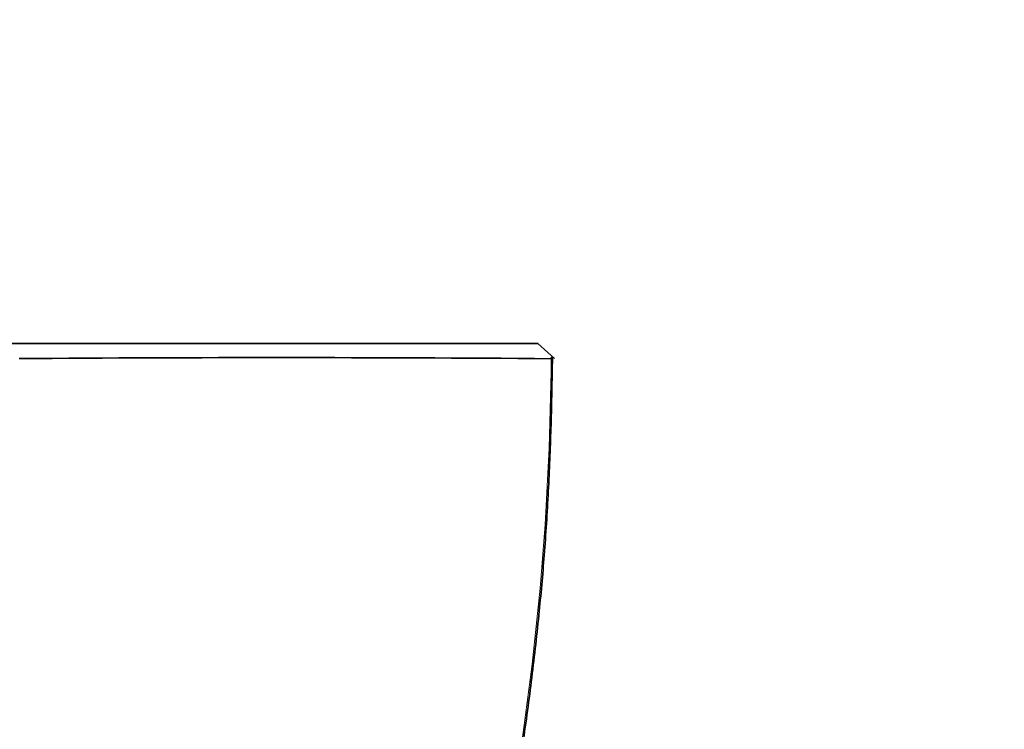
# Model space of a CAD drawing. Units: millimetres. Extents: x 0 to 744, y 0 to 1164.
# Drawn here: x 711 to 744, y 908 to 932 of the extents above; entities that cross this region are included whole.
import ezdxf
from ezdxf import colors
from ezdxf.entities.mleader import LeaderData, LeaderLine
from ezdxf.math import Vec2, Vec3

# ---------------------------------------------------------------- set-up
doc = ezdxf.new("R2010")
doc.units = ezdxf.units.MM
doc.layers.add('DV5_Défaut', color=7, linetype='Continuous')
doc.layers.add('Défaut', color=7, linetype='Continuous')

# ---------------------------------------------------------------- blocks, each defined once
blk = doc.blocks.new('_DOT')
at = {"color": 0}
blk.add_line((0, 0), (-1, 0), dxfattribs=at)
at = {"color": 0, "const_width": 0.333}
blk.add_lwpolyline([(-0.1665, 0, 1), (0.1665, 0, 1)], format="xyb", close=True, dxfattribs=at)
blk = doc.blocks.new('SE4')
at = {"layer": 'DV5_Défaut', "color": 7, "linetype": 'Continuous', "lineweight": 35}
for p, q in [((729.11, 920.661), (728.561, 921.163)), ((728.994, 920.673), (729.043, 920.723))]:
    blk.add_line(p, q, dxfattribs=at)
blk.add_arc((719.951, -227.163), 1147.858, 89.548349, 90.434731, dxfattribs=at)
for points, degree, knots in [([(710.833, 921.164), (716.854, 921.163), (721.396, 921.163), (726.003, 921.163), (728.562, 921.163)], 2, [0, 0, 0, 0.5, 0.5, 1, 1, 1]), ([(718.136, 878.732), (718.163, 878.769), (718.42, 879.127), (718.916, 879.907), (719.568, 880.999), (720.185, 882.145), (720.756, 883.324), (721.417, 884.789), (722.169, 886.534), (722.986, 888.572), (723.756, 890.637), (724.476, 892.726), (725.146, 894.834), (725.763, 896.956), (726.325, 899.089), (726.838, 901.24), (727.299, 903.411), (727.707, 905.599), (728.063, 907.798), (728.364, 910.008), (728.603, 912.15), (728.791, 914.27), (728.919, 916.339), (729.006, 918.547), (729.03, 919.895), (729.043, 920.723)], 3, [0, 0, 0, 0, 0.002854, 0.031836, 0.061059, 0.090608, 0.120564, 0.150646, 0.200426, 0.250439, 0.300679, 0.351059, 0.401488, 0.451849, 0.502043, 0.552275, 0.602999, 0.653706, 0.704439, 0.755233, 0.806133, 0.851812, 0.900491, 0.94855, 1, 1, 1, 1])]:
    blk.add_open_spline(points, degree=degree, knots=knots, dxfattribs=at)
at = {"layer": 'DV5_Défaut', "color": 7, "linetype": 'Continuous', "lineweight": 18}
blk.add_open_spline([(717.567, 877.931), (718.336, 878.972), (719.035, 880.059), (720.211, 882.175), (720.694, 883.201), (721.625, 885.275), (722.072, 886.324), (723.347, 889.491), (724.115, 891.637), (726.165, 898.148), (727.2, 902.597), (728.6, 911.567), (728.969, 916.104), (729, 920.66)], degree=3, knots=[0, 0, 0, 0, 0.087452, 0.087452, 0.163497, 0.163497, 0.239543, 0.239543, 0.391634, 0.391634, 0.695817, 0.695817, 1, 1, 1, 1], dxfattribs=at)

msp = doc.modelspace()

# ---------------------------------------------------------------- block references
at = {"layer": 'Défaut'}
msp.add_blockref('SE4', (0, 0), dxfattribs=at)

# ---------------------------------------------------------------- leaders
at = {"layer": 'Défaut', "color": 7, "linetype": 'Continuous', "lineweight": 18}
ml = msp.add_multileader_mtext('Standard', dxfattribs=at)
ml.set_content('{\\pxsm0.9;\\fSolid Edge ISO|b1||i0||c0|p34;\\W1.;08/04/2020\\P}', color=256)
ml.set_leader_properties()
ml.set_arrow_properties(name='DOT')
ml.build(insert=Vec2(0, 0))
ml.multileader.update_dxf_attribs({"leader_type": 0, "dogleg_length": 0, "arrow_head_size": 12})
ctx = ml.context
ctx.base_point, ctx.char_height, ctx.arrow_head_size, ctx.landing_gap_size = Vec3(656.602, 1156.973), 12, 12, 4.2
notes = []
notes.append((ctx, [(0, (0, 0, 0), (0, 0), (1, 0), 1, [])]))
ctx.mtext.insert = Vec3(658.602, 1163.093)
for ctx, leaders in notes:
    for number, flags, end, landing, length, lines in leaders:
        leader = LeaderData()
        leader.index, (leader.has_last_leader_line, leader.has_dogleg_vector, leader.attachment_direction) = number, flags
        leader.last_leader_point, leader.dogleg_vector, leader.dogleg_length = Vec3(end), Vec3(landing), length
        for number, points, colour, breaks in lines:
            line = LeaderLine()
            line.index, line.vertices, line.color, line.breaks = number, Vec3.list(points), colors.encode_raw_color(colour), breaks
            leader.lines.append(line)
        ctx.leaders.append(leader)

doc.saveas('drawing.dxf')
